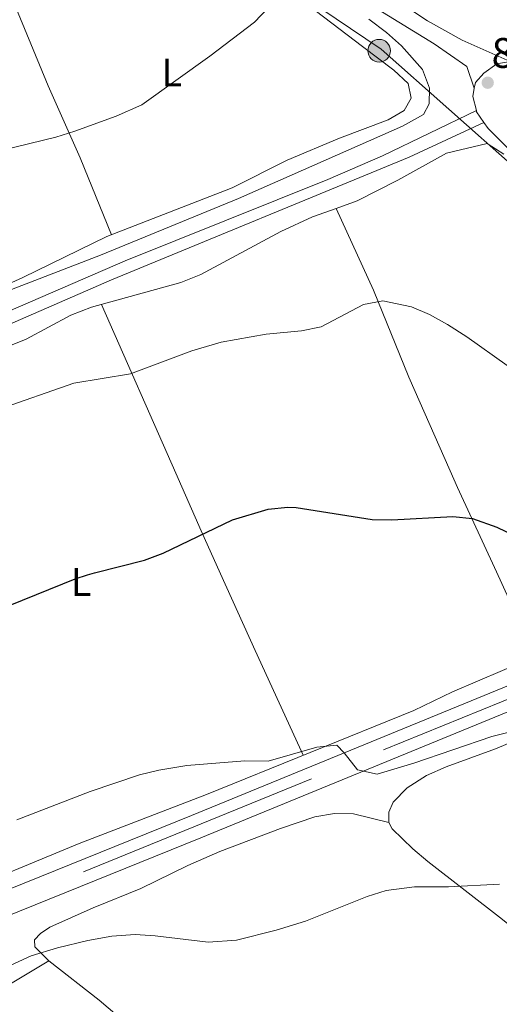
# Model space of a CAD drawing. Units: metres. Extents: x 556225 to 559673, y 4733288 to 4737943.
# Drawn here: x 557375 to 557495, y 4735478 to 4735725 of the extents above; entities that cross this region are included whole.
import ezdxf
from ezdxf.enums import TextEntityAlignment as Align

# ---------------------------------------------------------------- set-up
doc = ezdxf.new("R2010")
doc.units = ezdxf.units.M
doc.header["$MEASUREMENT"] = 0
for name, pattern in [('DGN Style 3', [108.53808000000001, 77.52720000000001, -31.01088]), ('DGN Style 4', [124.12104720000002, 62.02176000000001, -31.01088, 0.0775272, -31.01088]), ('DGN Style 7', [155.05440000000002, 69.77448000000001, -31.01088, 23.25816, -31.01088])]:
    doc.linetypes.add(name, pattern=pattern)
for name, color, linetype, lineweight in [('Nivel 21', 7, 'Continuous', 0), ('Nivel 23', 7, 'Continuous', 0), ('Nivel 32', 7, 'Continuous', 0), ('Nivel 36', 7, 'Continuous', 0), ('Nivel 37', 7, 'Continuous', 0), ('Nivel 4', 7, 'Continuous', 0), ('Nivel 41', 7, 'Continuous', 0), ('Nivel 5', 7, 'Continuous', 0), ('Nivel 54', 7, 'Continuous', 0), ('Nivel 7', 7, 'Continuous', 0)]:
    doc.layers.add(name, color=color, linetype=linetype, lineweight=lineweight)
doc.styles.add('Style-Arial', font='txt')
doc.styles.add('Style-Arial Narrow', font='txt')

# ---------------------------------------------------------------- blocks, each defined once
blk = doc.blocks.new('5PATER')
at = {"layer": 'Nivel 7', "linetype": 'Continuous', "lineweight": 0}
h = blk.add_hatch(color=51, dxfattribs=at)
edge = h.paths.add_edge_path()
edge.add_ellipse((-0.004645586013793945, 0.004248064011335373), major_axis=(-1.095731442372465, -1.110710699892244), ratio=0.9994222409660318, start_angle=0, end_angle=360)
blk = doc.blocks.new('5PELE')
at = {"layer": 'Nivel 32', "linetype": 'Continuous', "lineweight": 0}
h = blk.add_hatch(color=9, dxfattribs=at)
edge = h.paths.add_edge_path()
edge.add_arc((-0.003081552684307098, -0.002162210643291473), 2.85, 0, 360)
at = {"layer": 'Nivel 32', "color": 252, "linetype": 'Continuous', "lineweight": 0}
blk.add_circle((-0.003081552684307098, -0.002162210643291473, 0.004999999999881766), 2.85, dxfattribs=at)

msp = doc.modelspace()

# ---------------------------------------------------------------- linework, layer by layer
at = {"layer": 'Nivel 21', "color": 7, "linetype": 'Continuous', "lineweight": 0}
for points in [[(557374.9299999997, 4735809.24, 840.83), (557380.3999999985, 4735796.540000001, 839.69), (557384.5300000012, 4735788.630000001, 839.13), (557388.370000001, 4735784.41, 838.82), (557389.6499999985, 4735783.4, 838.73), (557395.4100000001, 4735779.32, 838.13), (557403.8599999994, 4735774.01, 837.51), (557411.9800000004, 4735768.630000001, 837.21), (557457.0399999991, 4735738.720000001, 835.5600000000001), (557477.3500000015, 4735725.15, 834.16), (557486.0500000007, 4735720.25, 833.41), (557498.129999999, 4735714.92, 832.85)], [(557489.1000000015, 4735708.16, 833.63), (557487.25, 4735713.640000001, 833.63), (557478.9699999988, 4735719.32, 834.35), (557464.9299999997, 4735727.960000001, 834.89)], [(557279.9400000013, 4735610.24, 832.41), (557328.0700000003, 4735630.66, 832.41), (557368.1999999993, 4735647.16, 833.3000000000001), (557397.75, 4735659.970000001, 833.46), (557472.7399999984, 4735690.810000001, 833.75), (557491.5399999991, 4735699.59, 833.89)]]:
    msp.add_polyline3d(points, dxfattribs=at)
at = {"layer": 'Nivel 21', "color": 7, "linetype": 'Continuous', "lineweight": 13}
for points in [[(557489.1000000015, 4735708.16, 833.23), (557489.370000001, 4735709.640000001, 833.15), (557491.4899999984, 4735711.960000001, 833.15), (557494.8099999987, 4735714.279999999, 832.79), (557498.129999999, 4735714.92, 832.5500000000001)], [(557506.8900000006, 4735684.779999999, 835.61), (557497.7699999996, 4735692.84, 834.29), (557492.6099999994, 4735698.040000001, 833.63), (557491.5399999991, 4735699.59, 833.54), (557489.6900000013, 4735702.279999999, 833.39), (557489.620000001, 4735702.57, 833.38), (557488.7300000004, 4735706.119999999, 833.33), (557489.1000000015, 4735708.16, 833.23)], [(556978.5199999996, 4735163.119999999, 819.4300000000001), (557003.9699999988, 4735184.41, 818.57), (557030.2300000004, 4735210.83, 817.45), (557061.4100000001, 4735244.01, 816.29), (557096.370000001, 4735281.050000001, 815.77), (557195.8999999985, 4735387.449999999, 816.37), (557202.3299999982, 4735394.33, 816.41), (557207.4699999988, 4735399.74, 816.4300000000001), (557227.2800000012, 4735420.630000001, 816.49), (557247.4800000004, 4735440.4, 816.49), (557258.7800000012, 4735449.310000001, 816.65), (557273.2100000009, 4735458.75, 817.01), (557291.0100000016, 4735466.91, 817.49), (557322.6099999994, 4735480.050000001, 818.61), (557328.3999999985, 4735482.460000001, 818.8100000000001), (557332.8099999987, 4735484.24, 818.84), (557420.2300000004, 4735519.57, 819.47), (557505.5399999991, 4735554.529999999, 820.85), (557538.0399999991, 4735567.41, 821.89), (557553.1999999993, 4735571.529999999, 822.23), (557555.7399999984, 4735571.59, 822.72)], [(557326.0799999982, 4735488.119999999, 818.8100000000001), (557417.9200000018, 4735525.24, 819.47), (557503.2399999984, 4735560.199999999, 820.85)]]:
    msp.add_polyline3d(points, dxfattribs=at)
at = {"layer": 'Nivel 21', "color": 7, "linetype": 'DGN Style 3', "lineweight": 0}
msp.add_polyline3d([(557271.7899999991, 4735610.17, 832.4200000000001), (557326.879999999, 4735633.51, 832.41), (557368.129999999, 4735650.49, 833.3100000000001), (557401.1600000001, 4735664.76, 833.48), (557452.2300000004, 4735685.210000001, 833.63), (557466.0100000016, 4735691.140000001, 833.71), (557489.620000001, 4735702.57, 833.89)], dxfattribs=at)
at = {"layer": 'Nivel 23', "color": 7, "linetype": 'DGN Style 4', "lineweight": 0}
msp.add_polyline3d([(557687.620000001, 4735558.65, 826.45), (557684.8900000006, 4735553.529999999, 826.59), (557680.3299999982, 4735547.939999999, 826.89), (557666.4800000004, 4735536.27, 827.0500000000001), (557657.8200000003, 4735532.279999999, 826.6), (557646.4299999997, 4735529.66, 825.66), (557638.120000001, 4735528.98, 824.69), (557630.4899999984, 4735532.74, 824.09), (557622.629999999, 4735539.57, 823.6700000000001), (557605.7199999988, 4735556.290000001, 823.32), (557595.0199999996, 4735565.17, 823.15), (557584.879999999, 4735569.619999999, 822.97), (557576.6799999997, 4735572.92, 822.8000000000001), (557562.3999999985, 4735574.939999999, 822.64), (557552.8399999999, 4735574.6, 822.24), (557540.4200000018, 4735571.300000001, 821.96), (557532.9100000001, 4735568.91, 821.76), (557523.6900000013, 4735565.029999999, 821.46), (557448.1000000015, 4735534.42, 819.94), (557296.2600000016, 4735472.58, 817.72)], dxfattribs=at)
at = {"layer": 'Nivel 32', "color": 6, "linetype": 'DGN Style 7', "lineweight": 0}
msp.add_polyline3d([(557553.4400000013, 4735640.640000001, 836.25), (557529.8500000015, 4735657.710000001, 836.69), (557499.7300000004, 4735687.84, 835), (557465.6099999994, 4735717.970000001, 836.07), (557446.379999999, 4735731.040000001, 838.74), (557415.5300000012, 4735744.109999999, 842.82), (557390.4899999984, 4735763.35, 844.0500000000001), (557361.0899999999, 4735782.6, 849.26)], dxfattribs=at)
at = {"layer": 'Nivel 36', "color": 92, "linetype": 'Continuous', "lineweight": 0, "extrusion": (0.04440312512879023, -0.1008880861255105, 0.9939064123732821), "elevation": -452194.2136483888, "flags": 128}
msp.add_lwpolyline([(2417844.983388186, 4084929.977521538), (2417844.983388186, 4084883.34657795)], dxfattribs=at)
at = {"layer": 'Nivel 36', "color": 92, "linetype": 'Continuous', "lineweight": 0}
for points in [[(557397.7800000012, 4735671.290000001, 837.22), (557389.8500000015, 4735690.68, 839.39), (557381.8099999987, 4735708.76, 841.79), (557374.25, 4735727.08, 845.09), (557367.370000001, 4735741.960000001, 848.03), (557366.129999999, 4735744.65, 848.46), (557360.8900000006, 4735756.040000001, 850.3100000000001), (557360.1700000018, 4735759, 850.4300000000001)], [(557443.370000001, 4735732.119999999, 839.39), (557460.9299999997, 4735718.68, 836.75), (557468.8500000015, 4735712.76, 836.51), (557472.4499999993, 4735709.4, 836.51), (557473.2100000009, 4735705.640000001, 836.51), (557471.4499999993, 4735702.6, 836.57), (557467.4499999993, 4735700.199999999, 836.69), (557455.129999999, 4735695.640000001, 836.69), (557441.9699999988, 4735690.040000001, 836.9300000000001), (557428.129999999, 4735683.16, 837.11), (557396.6099999994, 4735670.84, 837.23), (557375.4100000001, 4735660.52, 836.87), (557367.9899999984, 4735657.210000001, 836.61)], [(557370.1999999993, 4735642.6, 831.61), (557376.2899999991, 4735645.08, 831.79), (557387.5300000012, 4735651.08, 831.79), (557392.7300000004, 4735653.08, 831.79), (557415.1700000018, 4735659.32, 831.97), (557420.2100000009, 4735661.32, 832.03), (557440.4100000001, 4735672.119999999, 832.21), (557448.370000001, 4735675.800000001, 832.21), (557454.3299999982, 4735677.960000001, 832.21), (557459.6099999994, 4735679.880000001, 832.69), (557469.8099999987, 4735685.08, 832.99), (557482.0899999999, 4735691.800000001, 834.13), (557492.370000001, 4735694.279999999, 834.73), (557496.5700000003, 4735691.560000001, 835.09)], [(557482.9899999984, 4735611.93, 826.02), (557472.6499999985, 4735635.48, 828.26), (557463.6900000013, 4735657.4, 830.54), (557454.3299999982, 4735677.960000001, 832.21)], [(557547.0599999987, 4735612.470000001, 830.22), (557545.370000001, 4735609.790000001, 829.75), (557541.5700000003, 4735607.470000001, 829.39), (557538.4600000009, 4735606.029999999, 828.96), (557512.8900000006, 4735594.119999999, 825.37), (557509.8099999987, 4735592.68, 824.65), (557507.6900000013, 4735589.16, 823.51), (557508.4499999993, 4735586.609999999, 823.4200000000001), (557508.7699999996, 4735585.560000001, 823.39), (557516.4899999984, 4735574.35, 822.79), (557517.5700000003, 4735571.869999999, 822.5500000000001), (557508.7699999996, 4735567.08, 821.83), (557483.6000000015, 4735556.279999999, 820.87), (557473.879999999, 4735551.640000001, 820.87), (557421.6400000006, 4735530.52, 819.61), (557389.6000000015, 4735518.119999999, 819.07), (557356.6799999997, 4735504.6, 819.07)], [(557413.9299999997, 4735611.359999999, 826.6700000000001), (557420.3200000003, 4735596.84, 824.91), (557425.2199999988, 4735585.99, 823.83), (557433.9200000018, 4735566.68, 821.91), (557446, 4735540.359999999, 820.2)], [(557504.4200000018, 4735565.210000001, 821.66), (557494.7100000009, 4735586.51, 823.0500000000001), (557484.8500000015, 4735607.720000001, 825.62), (557482.9899999984, 4735611.93, 826.02)], [(557522.1400000006, 4735481.73, 811.29), (557517.5199999996, 4735482.91, 811.99), (557513.2199999988, 4735485.35, 812.47), (557496.1999999993, 4735499.08, 813.51), (557477.4400000013, 4735513.640000001, 815.59), (557473.629999999, 4735516.800000001, 815.7), (557468.3999999985, 4735521.880000001, 815.79), (557467.6000000015, 4735523.48, 815.87), (557467.5599999987, 4735526.040000001, 815.9300000000001), (557468.6799999997, 4735528.6, 815.97), (557472.2199999988, 4735532.17, 816.04), (557477.1000000015, 4735535.300000001, 816.1800000000001), (557482, 4735537.470000001, 816.4), (557494.4600000009, 4735541.949999999, 816.9200000000001), (557503.6999999993, 4735545.83, 817.76), (557521.5199999996, 4735554.029999999, 818.21), (557537.9899999984, 4735561.98, 819.3000000000001), (557544.3299999982, 4735564.43, 820.19), (557549.1799999997, 4735565.59, 820.5500000000001), (557554.25, 4735566.029999999, 821.07), (557557.4400000013, 4735565, 821.28)], [(557467.6000000015, 4735523.48, 815.87), (557458.6799999997, 4735525.640000001, 816.65), (557453.879999999, 4735525.720000001, 817.49), (557448.9800000004, 4735524.83, 817.86), (557440.3200000003, 4735521.960000001, 818.07), (557425.0599999987, 4735516.15, 817.65), (557416.9600000009, 4735512.6, 817.21), (557405.120000001, 4735506.84, 816.75), (557393.120000001, 4735501.960000001, 816.01), (557382.1999999993, 4735497.08, 815.23), (557379.8399999999, 4735495.560000001, 815.0500000000001), (557378.3599999994, 4735493.960000001, 814.91), (557378.4400000013, 4735492.199999999, 814.59), (557381.9299999997, 4735488.630000001, 814.1700000000001), (557394.6400000006, 4735478.76, 812.95), (557415.0399999991, 4735461.380000001, 812.39)], [(557299.8000000007, 4735455.4, 812.9200000000001), (557318.3999999985, 4735461.560000001, 813.02), (557326.5599999987, 4735464.68, 812.82), (557338.2399999984, 4735466.199999999, 812.6800000000001), (557343.0799999982, 4735467.470000001, 812.72), (557347.9899999984, 4735469.369999999, 812.58), (557367.620000001, 4735480.050000001, 812.45), (557381.9299999997, 4735488.630000001, 814.1700000000001)]]:
    msp.add_polyline3d(points, dxfattribs=at)
at = {"layer": 'Nivel 4', "color": 30, "linetype": 'Continuous', "lineweight": 30, "elevation": 825, "flags": 128}
msp.add_lwpolyline([(557365.4800000004, 4735575.4), (557388.6400000006, 4735584.76), (557391.7300000004, 4735585.73), (557393.4400000013, 4735586.279999999), (557406.0399999991, 4735589.48), (557410.7300000004, 4735591.23), (557428.2199999988, 4735599.560000001), (557437.1600000001, 4735602.279999999), (557442.1600000001, 4735602.779999999), (557444.25, 4735602.68), (557463.370000001, 4735599.640000001), (557468.370000001, 4735599.630000001), (557483.7300000004, 4735600.439999999), (557488.6900000013, 4735599.939999999), (557494.7600000016, 4735597.75), (557501.6099999994, 4735594.439999999)], dxfattribs=at)
at = {"layer": 'Nivel 5', "color": 30, "linetype": 'Continuous', "lineweight": 0, "flags": 128}
for points, elevation in [([(557437.1900000013, 4735728.43), (557433.7300000004, 4735724.76), (557422.5300000012, 4735716.279999999), (557405.370000001, 4735703.960000001), (557398.9299999997, 4735701.16), (557388.5500000007, 4735697.34), (557383.7699999996, 4735695.880000001), (557370.3299999982, 4735692.6), (557367.2600000016, 4735691.6), (557362.9699999988, 4735690.199999999), (557348.129999999, 4735686.6), (557335.4400000013, 4735684.34), (557320.8099999987, 4735680.92), (557312.4499999993, 4735678.52), (557293.7600000016, 4735671.960000001), (557277.2800000012, 4735669.560000001), (557261.5899999999, 4735668.050000001), (557256.7600000016, 4735666.68)], 840), ([(557462.5300000012, 4735725.560000001), (557466.9699999988, 4735722.199999999), (557470.7699999996, 4735718.84), (557476.0199999996, 4735712.85), (557477.8500000015, 4735708.199999999), (557477.7699999996, 4735704.279999999), (557476.3299999982, 4735701.560000001), (557471.0100000016, 4735698.6), (557429.7399999984, 4735680.43), (557394.9499999993, 4735666.16), (557371.4499999993, 4735657.16)], 835), ([(557323.3200000003, 4735610.6), (557335.3200000003, 4735614.92), (557348.1999999993, 4735618.199999999), (557368.620000001, 4735627.130000001), (557368.9299999997, 4735627.26), (557388.3000000007, 4735634.01), (557402.5700000003, 4735636.290000001), (557417.9800000004, 4735642.07), (557425.3299999982, 4735644.279999999), (557436.6999999993, 4735646.290000001), (557445.6099999994, 4735647.16), (557450.5100000016, 4735648.15), (557461.1700000018, 4735653.800000001), (557466.1099999994, 4735654.720000001), (557473.25, 4735653.16), (557477.8500000015, 4735651.210000001), (557482.3399999999, 4735648.73), (557487.1900000013, 4735645.67), (557497.379999999, 4735638.449999999), (557523.9699999988, 4735622.51), (557529.370000001, 4735618.83), (557537.5700000003, 4735612.390000001)], 830), ([(557373.879999999, 4735524.119999999), (557392.3599999994, 4735531.24), (557404.8000000007, 4735535.4), (557409.6600000001, 4735536.59), (557416.75, 4735537.76), (557431.3599999994, 4735538.92), (557437.1600000001, 4735538.84), (557449.4400000013, 4735542.359999999), (557454.4499999993, 4735542.880000001), (557456.3599999994, 4735540.98), (557459.7199999988, 4735536.68), (557464.620000001, 4735535.6), (557473.8599999994, 4735538.390000001), (557493.5199999996, 4735545.08), (557498.879999999, 4735546.439999999)], 820), ([(557397.8000000007, 4735494.84), (557403.7199999988, 4735495.24), (557408.7100000009, 4735494.949999999), (557422.120000001, 4735493.32), (557429.2399999984, 4735493.880000001), (557439.2399999984, 4735496.35), (557446.5599999987, 4735498.619999999), (557462.120000001, 4735504.84), (557466.8999999985, 4735506.32), (557474.0199999996, 4735507.25), (557482.6400000006, 4735507.24), (557495.4400000013, 4735507.960000001)], 815), ([(557359.879999999, 4735481.84), (557377.4800000004, 4735489.93), (557384.1400000006, 4735491.949999999), (557391.8000000007, 4735493.800000001), (557397.8000000007, 4735494.84)], 815)]:
    msp.add_lwpolyline(points, dxfattribs=dict(at, elevation=elevation))
at = {"layer": 'Nivel 54', "color": 9, "linetype": 'Continuous', "lineweight": 0}
for points in [[(557332.8099999987, 4735484.24, 818.84), (557420.2300000004, 4735519.57, 819.47), (557505.5399999991, 4735554.529999999, 820.85), (557538.0399999991, 4735567.41, 821.89), (557553.1999999993, 4735571.529999999, 822.23), (557555.7399999984, 4735571.59, 822.72), (557570.6999999993, 4735570.529999999, 822.72), (557577.1499999985, 4735569.41, 822.83), (557592.0399999991, 4735562.859999999, 823.13), (557608.2600000016, 4735549.460000001, 823.41), (557621.7899999991, 4735536.49, 823.69), (557630.0799999982, 4735529.73, 824.15), (557637.5300000012, 4735526.060000001, 824.65), (557648.3099999987, 4735527.359999999, 825.8100000000001), (557659.6400000006, 4735530, 826.6700000000001), (557670.0899999999, 4735535.32, 827.1700000000001), (557678.2699999996, 4735541.65, 827.25), (557685.1700000018, 4735548.380000001, 826.69), (557691.0799999982, 4735556.85, 826.47)], [(557503.2399999984, 4735560.199999999, 820.85), (557417.9200000018, 4735525.24, 819.47), (557326.0799999982, 4735488.119999999, 818.8100000000001)]]:
    msp.add_polyline3d(points, dxfattribs=at)

# ---------------------------------------------------------------- block references
at = {"layer": 'Nivel 32', "color": 252, "linetype": 'Continuous', "lineweight": 0}
msp.add_blockref('5PELE', (557465.1400000006, 4735717.619999999, 836.22), dxfattribs=at)
at = {"layer": 'Nivel 7', "color": 51, "linetype": 'Continuous', "lineweight": 0}
msp.add_blockref('5PATER', (557492.4899999984, 4735709.560000001, 833.34), dxfattribs=at)

# ---------------------------------------------------------------- texts
at = {"layer": 'Nivel 37', "color": 92, "linetype": 'Continuous', "lineweight": 0, "style": 'Style-Arial Narrow'}
for p in [(557412.9231471047, 4735712.11998, 840.32), (557390.0831471048, 4735583.95998, 824.83)]:
    msp.add_text('L', height=6.99996, dxfattribs=at).set_placement(p, align=Align.MIDDLE_CENTER)
at = {"layer": 'Nivel 41', "color": 7, "linetype": 'Continuous', "lineweight": 0, "style": 'Style-Arial'}
msp.add_text('833.34', height=7.5, dxfattribs=at).set_placement((557493.4499999993, 4735713.310000001, 833.34))

doc.saveas('drawing.dxf')
